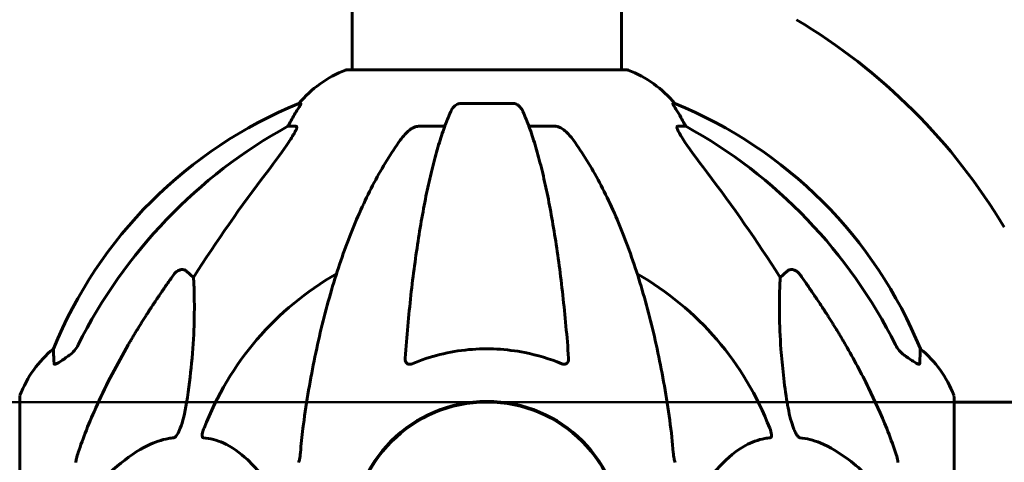
# Model space of a CAD drawing. Units: millimetres. Extents: x 8269 to 18515, y -285 to 17446.
# Drawn here: x 12756 to 12977, y 14737 to 14836 of the extents above; entities that cross this region are included whole.
import ezdxf

# ---------------------------------------------------------------- set-up
doc = ezdxf.new("R2010")
doc.units = ezdxf.units.MM
doc.header["$LTSCALE"] = 70
doc.layers.add('Widoczne (ISO)', color=7, linetype='Continuous', lineweight=60)
doc.layers.add('Wymiar (ISO)', color=116, linetype='Continuous', lineweight=18)
doc.styles.add('Tekst etykiety (ISO)', font='tahoma.ttf')
doc.dimstyles.new('Domyślne (ISO)', dxfattribs={"dimscale": 70, "dimtxt": 3.5, "dimasz": 2.5, "dimexe": 3.175, "dimexo": 0, "dimgap": 0.762, "dimtad": 1, "dimtoh": 1, "dimdec": 0, "dimrnd": 1e-08, "dimzin": 0, "dimtxsty": 'Tekst etykiety (ISO)', "dimcen": 0.09, "dimdle": 10, "dimclrd": 256, "dimclre": 256, "dimclrt": 256, "dimadec": 0, "dimazin": 0, "dimtfac": 0.714286, "dimtdec": 0, "dimtmove": 0, "dimatfit": 3, "dimfxl": 0, "dimtolj": 1, "dimtzin": 0, "dimlwd": 50, "dimlwe": 50, "dimarcsym": 0})

# ---------------------------------------------------------------- blocks, each defined once
blk = doc.blocks.new('*D4')
at = {"layer": 'Defpoints', "color": 0}
for p in [(10306.4, 17445.62), (13360.98, 17445.62), (9910.58, 13820.62)]:
    blk.add_point(p, dxfattribs=at)
at = {"layer": 'Wymiar (ISO)', "lineweight": 50}
for p, q in [((13360.98, 17445.62), (10084.15, 17445.62)), ((10306.4, 13995.62), (10306.4, 17270.62))]:
    blk.add_line(p, q, dxfattribs=at)
at = {"layer": 'Wymiar (ISO)'}
for points in [[(10277.23, 17270.62), (10335.56, 17270.62), (10306.4, 17445.62)], [(10277.23, 13995.62), (10335.56, 13995.62), (10306.4, 13820.62)]]:
    blk.add_solid(points, dxfattribs=at)
at = {"layer": 'Wymiar (ISO)', "lineweight": 50, "insert": (9997.86, 15633.12), "char_height": 245, "attachment_point": 2, "rotation": 90, "style": 'Tekst etykiety (ISO)'}
blk.add_mtext('\\A1;3625', dxfattribs=at)
blk = doc.blocks.new('*D5')
at = {"layer": 'Defpoints', "color": 0}
for p in [(12965.57, 14750.77), (10818.75, 13820.62), (10818.75, 13820.62)]:
    blk.add_point(p, dxfattribs=at)
at = {"layer": 'Wymiar (ISO)', "lineweight": 50}
for p, q in [((12965.57, 14750.77), (10596.5, 14750.77)), ((10818.75, 14575.77), (10818.75, 13995.62))]:
    blk.add_line(p, q, dxfattribs=at)
at = {"layer": 'Wymiar (ISO)'}
for points in [[(10789.59, 14575.77), (10847.92, 14575.77), (10818.75, 14750.77)], [(10789.59, 13995.62), (10847.92, 13995.62), (10818.75, 13820.62)]]:
    blk.add_solid(points, dxfattribs=at)
at = {"layer": 'Wymiar (ISO)', "lineweight": 50, "insert": (10510.21, 14285.7), "char_height": 245, "attachment_point": 2, "rotation": 90, "style": 'Tekst etykiety (ISO)'}
blk.add_mtext('\\A1;930', dxfattribs=at)

msp = doc.modelspace()

# ---------------------------------------------------------------- linework, layer by layer
at = {"layer": 'Widoczne (ISO)'}
for p, q in [((12830.83, 14950.72), (12830.83, 14825.22)), ((12891.13, 14950.77), (12891.13, 14825.22)), ((12892.28, 14825.22), (12829.68, 14825.22)), ((12819.33, 14817.67), (12818.9, 14817.67)), ((12867, 14817.67), (12854.96, 14817.67)), ((12903.06, 14817.67), (12902.62, 14817.67)), ((12816.42, 14812.57), (12818.25, 14812.57)), ((12845.66, 14812.57), (12851.57, 14812.57)), ((12870.39, 14812.57), (12876.3, 14812.57)), ((12903.71, 14812.57), (12905.54, 14812.57)), ((12793.74, 14780.1), (12795.31, 14778.72)), ((12926.65, 14778.72), (12928.21, 14780.1)), ((12756.38, 14751.92), (12756.38, 14720.62)), ((12965.57, 14720.62), (12965.57, 14751.92)), ((12965.57, 14750.77), (13011.07, 14750.77))]:
    msp.add_line(p, q, dxfattribs=at)
msp.add_circle((12860.98, 14720.62), 30.15, dxfattribs=at)
for centre, radius, start, end in [((12860.98, 14720.62), 135, 30.8931, 59.1069), ((12838.21, 14801.78), 25, 110.8133, 140.5544), ((12829.68, 14824.22), 1, 90, 110.8133), ((12892.28, 14824.22), 1, 69.1867, 90), ((12883.75, 14801.78), 25, 39.4456, 69.1867), ((12856.57, 14725.03), 100, 112.1283, 157.8717), ((12865.39, 14725.03), 100, 22.1283, 67.8717), ((12860.98, 14720.62), 67.82, 119.7583, 159.0022), ((12860.98, 14720.62), 67.82, 20.9978, 60.2417), ((12779.82, 14743.4), 25, 129.4456, 159.1867), ((12942.14, 14743.4), 25, 20.8133, 50.5544), ((12757.38, 14751.92), 1, 159.1867, 180), ((12964.57, 14751.92), 1, 0, 20.8133), ((12860.98, 14720.62), 30.3, 0, 180)]:
    msp.add_arc(centre, radius, start, end, dxfattribs=at)
for centre, major_axis, ratio, start_param, end_param in [((12838.62, 14801.78), (0, -25), 0.981627, 4.176968, 4.238597), ((12883.33, 14801.78), (0, 25), 0.981627, 5.186181, 5.24781), ((12870.07, 14711.39), (0, -115), 0.981627, 3.636886, 4.241328), ((12812.42, 14815.47), (0, 5), 0.981627, 4.093994, 4.238597), ((12909.54, 14815.47), (0, -5), 0.981627, 5.186181, 5.330784), ((12851.88, 14711.39), (0, 115), 0.981627, 5.18345, 5.787892), ((13051.18, 14580.43), (0, -345), 0.906308, 4.014117, 4.100088), ((12670.77, 14580.43), (0, -345), 0.906308, 2.183097, 2.269068)]:
    msp.add_ellipse(centre, major_axis=major_axis, ratio=ratio, start_param=start_param, end_param=end_param, dxfattribs=at)
for points, knots in [([(12819.33, 14817.67), (12819.35, 14817.67), (12819.35, 14817.65), (12819.33, 14817.56), (12819.29, 14817.49), (12819.17, 14817.27), (12819.06, 14817.09), (12818.75, 14816.59), (12818.52, 14816.22), (12818.03, 14815.41), (12817.77, 14814.97), (12817.52, 14814.54)], [0, 0, 0, 0, 0.0396836, 0.0396836, 0.0905188, 0.0905188, 0.1673316, 0.1673316, 0.2736365, 0.2736365, 0.3778204, 0.3778204, 0.3778204, 0.3778204]), ([(12852.89, 14815.88), (12852.42, 14814.81), (12851.96, 14813.65), (12851.05, 14811.16), (12850.61, 14809.82), (12849.75, 14806.97), (12849.34, 14805.46), (12848.53, 14802.28), (12848.14, 14800.61), (12847.39, 14797.13), (12847.03, 14795.32), (12846.33, 14791.56), (12846, 14789.62), (12845.37, 14785.57), (12845.07, 14783.48), (12844.49, 14779.18), (12844.22, 14776.97), (12843.72, 14772.45), (12843.49, 14770.14), (12843.05, 14765.44), (12842.85, 14763.05), (12842.68, 14760.63)], [0.757825, 0.757825, 0.757825, 0.757825, 1.53194, 1.53194, 2.306055, 2.306055, 3.08017, 3.08017, 3.854285, 3.854285, 4.6284, 4.6284, 5.402516, 5.402516, 6.176631, 6.176631, 6.950746, 6.950746, 7.724861, 7.724861, 8.498976, 8.498976, 8.498976, 8.498976]), ([(12852.89, 14815.88), (12852.98, 14816.06), (12853.07, 14816.23), (12853.41, 14816.79), (12853.7, 14817.11), (12854.15, 14817.43), (12854.31, 14817.52), (12854.56, 14817.61), (12854.64, 14817.63), (12854.8, 14817.66), (12854.88, 14817.67), (12854.96, 14817.67)], [0.1632559, 0.1632559, 0.1632559, 0.1632559, 0.2355522, 0.2355522, 0.4078692, 0.4078692, 0.4868555, 0.4868555, 0.5223203, 0.5223203, 0.5562282, 0.5562282, 0.5562282, 0.5562282]), ([(12867, 14817.67), (12867.13, 14817.67), (12867.26, 14817.65), (12867.55, 14817.56), (12867.7, 14817.49), (12868.04, 14817.27), (12868.24, 14817.09), (12868.67, 14816.6), (12868.89, 14816.26), (12869.06, 14815.88)], [0, 0, 0, 0, 0.0396836, 0.0396836, 0.0905188, 0.0905188, 0.1673316, 0.1673316, 0.2678087, 0.2678087, 0.2678087, 0.2678087]), ([(12879.28, 14760.63), (12879.1, 14763.05), (12878.9, 14765.44), (12878.47, 14770.14), (12878.23, 14772.45), (12877.73, 14776.97), (12877.46, 14779.18), (12876.89, 14783.48), (12876.59, 14785.57), (12875.95, 14789.62), (12875.62, 14791.56), (12874.93, 14795.32), (12874.57, 14797.13), (12873.82, 14800.61), (12873.43, 14802.28), (12872.62, 14805.46), (12872.2, 14806.97), (12871.34, 14809.82), (12870.9, 14811.16), (12870, 14813.65), (12869.53, 14814.81), (12869.06, 14815.88)], [0.432042, 0.432042, 0.432042, 0.432042, 1.206157, 1.206157, 1.980271, 1.980271, 2.754386, 2.754386, 3.5285, 3.5285, 4.302615, 4.302615, 5.07673, 5.07673, 5.850844, 5.850844, 6.624959, 6.624959, 7.399073, 7.399073, 8.173188, 8.173188, 8.173188, 8.173188]), ([(12904.44, 14814.54), (12904.04, 14815.21), (12903.65, 14815.87), (12903.08, 14816.79), (12902.88, 14817.11), (12902.69, 14817.43), (12902.65, 14817.52), (12902.61, 14817.61), (12902.61, 14817.63), (12902.61, 14817.66), (12902.61, 14817.67), (12902.62, 14817.67)], [0, 0, 0, 0, 0.2355522, 0.2355522, 0.4078692, 0.4078692, 0.4868555, 0.4868555, 0.5223203, 0.5223203, 0.5562282, 0.5562282, 0.5562282, 0.5562282]), ([(12818.39, 14812.11), (12818.32, 14811.9), (12818.2, 14811.65), (12817.76, 14810.8), (12817.27, 14809.99), (12815.39, 14807.19), (12813.73, 14804.91), (12811.68, 14802.23)], [0.1601511, 0.1601511, 0.1601511, 0.1601511, 0.2789651, 0.2789651, 0.5590911, 0.5590911, 1.0329565, 1.0329565, 1.0329565, 1.0329565]), ([(12818.39, 14812.11), (12818.42, 14812.2), (12818.44, 14812.27), (12818.44, 14812.45), (12818.4, 14812.52), (12818.31, 14812.57), (12818.28, 14812.57), (12818.25, 14812.57)], [-0.1558142, -0.1558142, -0.1558142, -0.1558142, -0.1088397, -0.1088397, -0.0285546, -0.0285546, 0, 0, 0, 0]), ([(12841.6, 14809.46), (12841.67, 14809.56), (12841.75, 14809.66), (12842.53, 14810.7), (12843.23, 14811.41), (12844, 14811.97), (12844.11, 14812.04), (12844.22, 14812.11)], [1.1698405, 1.1698405, 1.1698405, 1.1698405, 1.2376287, 1.2376287, 1.8774143, 1.8774143, 1.9750102, 1.9750102, 1.9750102, 1.9750102]), ([(12845.66, 14812.57), (12845.42, 14812.57), (12845.18, 14812.53), (12844.71, 14812.38), (12844.49, 14812.28), (12844.26, 14812.14), (12844.24, 14812.13), (12844.22, 14812.11)], [-0.6576908, -0.6576908, -0.6576908, -0.6576908, -0.5826884, -0.5826884, -0.5093339, -0.5093339, -0.502027, -0.502027, -0.502027, -0.502027]), ([(12877.73, 14812.11), (12877.6, 14812.2), (12877.47, 14812.27), (12877.08, 14812.45), (12876.82, 14812.52), (12876.48, 14812.57), (12876.39, 14812.57), (12876.3, 14812.57)], [-0.1558142, -0.1558142, -0.1558142, -0.1558142, -0.1088397, -0.1088397, -0.0285546, -0.0285546, 0, 0, 0, 0]), ([(12877.73, 14812.11), (12878.07, 14811.9), (12878.38, 14811.65), (12879.21, 14810.9), (12879.78, 14810.26), (12880.36, 14809.46)], [0.1601511, 0.1601511, 0.1601511, 0.1601511, 0.2789651, 0.2789651, 0.5122097, 0.5122097, 0.5122097, 0.5122097]), ([(12903.71, 14812.57), (12903.62, 14812.57), (12903.56, 14812.53), (12903.51, 14812.38), (12903.51, 14812.28), (12903.55, 14812.14), (12903.56, 14812.13), (12903.56, 14812.11)], [-0.6576908, -0.6576908, -0.6576908, -0.6576908, -0.5826884, -0.5826884, -0.5093339, -0.5093339, -0.502027, -0.502027, -0.502027, -0.502027]), ([(12910.27, 14802.23), (12907.87, 14805.38), (12906.02, 14807.95), (12904.25, 14810.7), (12903.85, 14811.41), (12903.61, 14811.97), (12903.59, 14812.04), (12903.56, 14812.11)], [0, 0, 0, 0, 1.237629, 1.237629, 1.877414, 1.877414, 1.97501, 1.97501, 1.97501, 1.97501]), ([(12841.6, 14809.46), (12839.53, 14806.6), (12837.59, 14803.44), (12833.91, 14796.49), (12832.18, 14792.71), (12828.98, 14784.64), (12827.52, 14780.35), (12824.89, 14771.4), (12823.71, 14766.72), (12821.65, 14756.96), (12820.76, 14751.89), (12820.04, 14746.72)], [1.258461, 1.258461, 1.258461, 1.258461, 2.851216, 2.851216, 4.443971, 4.443971, 6.036726, 6.036726, 7.629481, 7.629481, 9.222236, 9.222236, 9.222236, 9.222236]), ([(12901.91, 14746.72), (12901.19, 14751.89), (12900.31, 14756.96), (12898.24, 14766.72), (12897.07, 14771.4), (12894.44, 14780.35), (12892.97, 14784.64), (12889.78, 14792.71), (12888.05, 14796.49), (12884.37, 14803.44), (12882.42, 14806.6), (12880.36, 14809.46)], [3.005579, 3.005579, 3.005579, 3.005579, 4.598334, 4.598334, 6.191088, 6.191088, 7.783843, 7.783843, 9.376598, 9.376598, 10.969353, 10.969353, 10.969353, 10.969353]), ([(12790.91, 14779.39), (12790.92, 14779.39), (12790.92, 14779.39), (12791.09, 14779.64), (12791.35, 14779.9), (12791.8, 14780.22), (12792.08, 14780.35), (12792.33, 14780.41), (12792.57, 14780.48), (12792.87, 14780.49), (12793.33, 14780.38), (12793.57, 14780.25), (12793.74, 14780.1), (12793.74, 14780.1), (12793.74, 14780.1)], [1.1658431, 1.1658431, 1.1658431, 1.1658431, 1.166835, 1.166835, 1.2608412, 1.2608412, 1.3451697, 1.3451697, 1.3451697, 1.4277438, 1.4277438, 1.5006257, 1.5006257, 1.5007309, 1.5007309, 1.5007309, 1.5007309]), ([(12795.31, 14778.72), (12795.37, 14777.6), (12795.42, 14776.4), (12795.56, 14770.73), (12795.44, 14765.42), (12794.61, 14756.74), (12794.24, 14753.78), (12793.74, 14750.63)], [-7.441453, -7.441453, -7.441453, -7.441453, -6.631063, -6.631063, -3.871284, -3.871284, -2.578772, -2.578772, -2.578772, -2.578772]), ([(12928.21, 14750.63), (12927.55, 14754.84), (12927.09, 14758.85), (12926.41, 14768.18), (12926.4, 14773.12), (12926.59, 14777.66), (12926.62, 14778.2), (12926.65, 14778.72)], [-5.840532, -5.840532, -5.840532, -5.840532, -4.31233, -4.31233, -2.04169, -2.04169, -1.725442, -1.725442, -1.725442, -1.725442]), ([(12928.21, 14780.1), (12928.39, 14780.25), (12928.63, 14780.38), (12929.08, 14780.49), (12929.38, 14780.48), (12929.63, 14780.41), (12929.88, 14780.35), (12930.16, 14780.22), (12930.61, 14779.9), (12930.86, 14779.64), (12931.04, 14779.39), (12931.04, 14779.39), (12931.04, 14779.39)], [1.1896126, 1.1896126, 1.1896126, 1.1896126, 1.2625416, 1.2625416, 1.3451697, 1.3451697, 1.3451697, 1.4294982, 1.4294982, 1.5235044, 1.5235044, 1.5244962, 1.5244962, 1.5244962, 1.5244962]), ([(12767.53, 14761.29), (12767.94, 14761.58), (12768.31, 14761.92), (12768.97, 14762.7), (12769.25, 14763.13), (12769.48, 14763.58)], [0, 0, 0, 0, 0.1523434, 0.1523434, 0.306473, 0.306473, 0.306473, 0.306473]), ([(12769.49, 14739.49), (12770.52, 14742.58), (12771.92, 14746.18), (12775.87, 14754.85), (12778.2, 14759.3), (12780.68, 14763.6)], [-2.891192, -2.891192, -2.891192, -2.891192, -1.528318, -1.528318, 0, 0, 0, 0]), ([(12941.28, 14763.6), (12943.09, 14760.46), (12944.81, 14757.25), (12947.88, 14751), (12949.25, 14747.96), (12951.2, 14743.09), (12951.87, 14741.3), (12952.47, 14739.49)], [-2.923859, -2.923859, -2.923859, -2.923859, -1.830403, -1.830403, -0.841646, -0.841646, -0.273627, -0.273627, -0.273627, -0.273627]), ([(12952.48, 14763.58), (12952.7, 14763.13), (12952.99, 14762.7), (12953.65, 14761.92), (12954.02, 14761.58), (12954.43, 14761.29)], [0, 0, 0, 0, 0.1541921, 0.1541921, 0.3066562, 0.3066562, 0.3066562, 0.3066562]), ([(12764.08, 14759.35), (12764.03, 14760.46), (12763.99, 14761.3), (12763.95, 14762.42), (12763.93, 14762.7), (12763.93, 14762.7)], [-3.839757, -3.839757, -3.839757, -3.839757, -2.971401, -2.971401, -2.116017, -2.116017, -2.116017, -2.116017]), ([(12767.21, 14761.07), (12766.59, 14760.62), (12765.99, 14760.19), (12765.2, 14759.68), (12764.94, 14759.52), (12764.59, 14759.34), (12764.46, 14759.28), (12764.27, 14759.23), (12764.21, 14759.22), (12764.14, 14759.24), (12764.12, 14759.26), (12764.09, 14759.29), (12764.08, 14759.32), (12764.08, 14759.35)], [0, 0, 0, 0, 0.2316755, 0.2316755, 0.3642878, 0.3642878, 0.4481993, 0.4481993, 0.5091909, 0.5091909, 0.5443069, 0.5443069, 0.5810898, 0.5810898, 0.5810898, 0.5810898]), ([(12877.74, 14759.35), (12875.07, 14760.46), (12872.3, 14761.3), (12865.35, 14762.68), (12861.14, 14762.9), (12852.57, 14762.11), (12848.28, 14761.04), (12844.22, 14759.35)], [-3.839757, -3.839757, -3.839757, -3.839757, -2.971401, -2.971401, -1.713368, -1.713368, -0.390285, -0.390285, -0.390285, -0.390285]), ([(12957.88, 14759.35), (12957.87, 14759.3), (12957.85, 14759.26), (12957.77, 14759.23), (12957.72, 14759.23), (12957.57, 14759.26), (12957.47, 14759.29), (12957.21, 14759.42), (12957.03, 14759.52), (12956.56, 14759.8), (12956.23, 14760.02), (12955.49, 14760.53), (12955.11, 14760.8), (12954.75, 14761.07)], [0, 0, 0, 0, 0.0405527, 0.0405527, 0.0770027, 0.0770027, 0.1196644, 0.1196644, 0.1860906, 0.1860906, 0.2931262, 0.2931262, 0.4025768, 0.4025768, 0.4025768, 0.4025768]), ([(12958.02, 14762.7), (12958.02, 14762.7), (12958.02, 14762.6), (12957.99, 14761.93), (12957.95, 14760.9), (12957.88, 14759.35)], [-2.22432, -2.22432, -2.22432, -2.22432, -1.710872, -1.710872, -0.498651, -0.498651, -0.498651, -0.498651]), ([(12844.22, 14759.35), (12844.09, 14759.3), (12843.97, 14759.26), (12843.73, 14759.23), (12843.62, 14759.23), (12843.41, 14759.26), (12843.3, 14759.29), (12843.09, 14759.42), (12842.98, 14759.52), (12842.79, 14759.8), (12842.71, 14760.02), (12842.67, 14760.39), (12842.67, 14760.51), (12842.68, 14760.63)], [0, 0, 0, 0, 0.0405527, 0.0405527, 0.0770027, 0.0770027, 0.1196644, 0.1196644, 0.1860906, 0.1860906, 0.2931262, 0.2931262, 0.3428011, 0.3428011, 0.3428011, 0.3428011]), ([(12879.28, 14760.63), (12879.3, 14760.35), (12879.26, 14760.09), (12879.1, 14759.68), (12878.99, 14759.52), (12878.75, 14759.34), (12878.63, 14759.28), (12878.39, 14759.23), (12878.28, 14759.22), (12878.1, 14759.24), (12878.03, 14759.26), (12877.88, 14759.29), (12877.81, 14759.32), (12877.74, 14759.35)], [0.0768427, 0.0768427, 0.0768427, 0.0768427, 0.2316755, 0.2316755, 0.3642878, 0.3642878, 0.4481993, 0.4481993, 0.5091909, 0.5091909, 0.5443069, 0.5443069, 0.5810898, 0.5810898, 0.5810898, 0.5810898]), ([(12793.74, 14750.63), (12793.37, 14748.29), (12792.86, 14746.32), (12792.33, 14744.93), (12792.11, 14744.36), (12791.89, 14743.88), (12791.58, 14743.37), (12791.47, 14743.21), (12791.28, 14743), (12791.21, 14742.93), (12791.08, 14742.84), (12791.02, 14742.81), (12790.95, 14742.79), (12790.93, 14742.79), (12790.91, 14742.78)], [4.2161666, 4.2161666, 4.2161666, 4.2161666, 4.692072, 4.692072, 4.692072, 4.8854145, 4.8854145, 4.96663, 4.96663, 5.010038, 5.010038, 5.039388, 5.039388, 5.0498949, 5.0498949, 5.0498949, 5.0498949]), ([(12931.04, 14742.78), (12931.04, 14742.78), (12931.03, 14742.78), (12930.97, 14742.79), (12930.92, 14742.81), (12930.81, 14742.88), (12930.76, 14742.92), (12930.61, 14743.06), (12930.53, 14743.16), (12930.3, 14743.47), (12930.17, 14743.72), (12929.89, 14744.27), (12929.75, 14744.61), (12929.63, 14744.93), (12929.19, 14746.07), (12928.76, 14747.61), (12928.34, 14749.84), (12928.28, 14750.24), (12928.21, 14750.63)], [3.5334714, 3.5334714, 3.5334714, 3.5334714, 3.5360525, 3.5360525, 3.5562458, 3.5562458, 3.5793269, 3.5793269, 3.6167663, 3.6167663, 3.6956214, 3.6956214, 3.804605, 3.804605, 3.804605, 4.1935737, 4.1935737, 4.2774028, 4.2774028, 4.2774028, 4.2774028]), ([(12820.04, 14746.72), (12819.96, 14746.11), (12819.88, 14745.49), (12819.58, 14743.09), (12819.39, 14741.3), (12819.23, 14739.49)], [-1.0396624, -1.0396624, -1.0396624, -1.0396624, -0.8416464, -0.8416464, -0.2736271, -0.2736271, -0.2736271, -0.2736271]), ([(12797.5, 14742.78), (12797.49, 14742.78), (12797.49, 14742.78), (12797.43, 14742.79), (12797.39, 14742.81), (12797.32, 14742.88), (12797.29, 14742.92), (12797.25, 14743.06), (12797.24, 14743.16), (12797.24, 14743.47), (12797.29, 14743.72), (12797.42, 14744.27), (12797.54, 14744.61), (12797.66, 14744.93)], [3.5334714, 3.5334714, 3.5334714, 3.5334714, 3.5360525, 3.5360525, 3.5562458, 3.5562458, 3.5793269, 3.5793269, 3.6167663, 3.6167663, 3.6956214, 3.6956214, 3.804605, 3.804605, 3.804605, 3.804605]), ([(12924.3, 14744.93), (12924.51, 14744.36), (12924.65, 14743.88), (12924.72, 14743.37), (12924.73, 14743.21), (12924.69, 14743), (12924.67, 14742.93), (12924.59, 14742.84), (12924.56, 14742.81), (12924.49, 14742.79), (12924.48, 14742.79), (12924.46, 14742.78)], [4.692072, 4.692072, 4.692072, 4.692072, 4.8854145, 4.8854145, 4.96663, 4.96663, 5.010038, 5.010038, 5.039388, 5.039388, 5.0498949, 5.0498949, 5.0498949, 5.0498949]), ([(12790.91, 14742.78), (12790.51, 14742.74), (12790.1, 14742.68), (12788.14, 14742.32), (12786.61, 14741.79), (12780.44, 14738.78), (12775.87, 14734.66), (12771.41, 14729.91)], [-3.292921, -3.292921, -3.292921, -3.292921, -3.092582, -3.092582, -2.344532, -2.344532, -0.096806, -0.096806, -0.096806, -0.096806]), ([(12814.16, 14729.91), (12811.99, 14732.77), (12809.75, 14735.61), (12805.7, 14739.41), (12803.92, 14740.72), (12800.51, 14742.24), (12799.03, 14742.63), (12797.5, 14742.78)], [-3.381637, -3.381637, -3.381637, -3.381637, -2.051466, -2.051466, -1.136841, -1.136841, -0.473976, -0.473976, -0.473976, -0.473976]), ([(12924.46, 14742.78), (12924.04, 14742.74), (12923.63, 14742.68), (12921.68, 14742.32), (12920.25, 14741.79), (12914.76, 14738.78), (12911.4, 14734.66), (12907.79, 14729.91)], [-3.292921, -3.292921, -3.292921, -3.292921, -3.092582, -3.092582, -2.344532, -2.344532, -0.096806, -0.096806, -0.096806, -0.096806]), ([(12950.55, 14729.91), (12947.87, 14732.77), (12944.92, 14735.61), (12939.9, 14739.41), (12937.79, 14740.72), (12934.06, 14742.24), (12932.54, 14742.63), (12931.04, 14742.78)], [-3.381682, -3.381682, -3.381682, -3.381682, -2.051079, -2.051079, -1.136838, -1.136838, -0.473976, -0.473976, -0.473976, -0.473976]), ([(12769.49, 14739.49), (12769.33, 14739.01), (12769.19, 14738.54), (12769.02, 14737.8), (12768.98, 14737.51), (12768.98, 14737.26)], [0, 0, 0, 0, 0.1541752, 0.1541752, 0.2866473, 0.2866473, 0.2866473, 0.2866473]), ([(12818.84, 14737.26), (12818.92, 14737.47), (12818.98, 14737.69), (12819.12, 14738.35), (12819.18, 14738.86), (12819.23, 14739.49)], [0, 0, 0, 0, 0.0651008, 0.0651008, 0.1767336, 0.1767336, 0.1767336, 0.1767336]), ([(12902.72, 14739.49), (12902.76, 14739.01), (12902.81, 14738.54), (12902.94, 14737.8), (12903.01, 14737.51), (12903.11, 14737.26)], [0, 0, 0, 0, 0.1541752, 0.1541752, 0.2866473, 0.2866473, 0.2866473, 0.2866473]), ([(12952.98, 14737.26), (12952.98, 14737.47), (12952.95, 14737.69), (12952.82, 14738.35), (12952.68, 14738.86), (12952.47, 14739.49)], [0, 0, 0, 0, 0.0651008, 0.0651008, 0.1767336, 0.1767336, 0.1767336, 0.1767336])]:
    msp.add_open_spline(points, degree=3, knots=knots, dxfattribs=at)
for points, weights in [([(12780.68, 14763.6), (12785, 14771.09), (12790.91, 14779.39)], [1.01823794294, 1.01452967166, 1.00282554047]), ([(12931.04, 14779.39), (12936.95, 14771.09), (12941.28, 14763.6)], [1.00282554047, 1.01452967166, 1.01823794294])]:
    msp.add_rational_spline(points, weights, degree=2, dxfattribs=at)
for points in [[(12767.53, 14761.29), (12767.42, 14761.22), (12767.31, 14761.14), (12767.21, 14761.07)], [(12954.75, 14761.07), (12954.64, 14761.14), (12954.54, 14761.22), (12954.43, 14761.29)], [(12902.72, 14739.49), (12902.53, 14741.65), (12902.28, 14744.07), (12901.91, 14746.72)]]:
    msp.add_open_spline(points, degree=3, dxfattribs=at)

# ---------------------------------------------------------------- dimensions: what is measured, and where the dimension line sits
at = {"layer": 'Wymiar (ISO)', "lineweight": 50}
for base, p1, p2, angle, override, picture, middle in [((10306.4, 17445.62), (9910.58, 13820.62), (13360.98, 17445.62), 90, {"dimtoh": 0, "dimdec": 0, "dimse1": 1, "dimtp": 0, "dimtm": 0, "dimtdec": 0, "dimtofl": 0, "dimatfit": 1}, '*D4', (10306.4, 15633.12)), ((10818.75, 13820.62), (12965.57, 14750.77), (10818.75, 13820.62), 270, {"dimtoh": 0, "dimdec": 0, "dimse2": 1, "dimtp": 0, "dimtm": 0, "dimtdec": 0, "dimtofl": 0, "dimatfit": 1}, '*D5', (10818.75, 14285.7))]:
    dim = msp.add_linear_dim(base=base, p1=p1, p2=p2, angle=angle, dimstyle='Domyślne (ISO)', override=override, dxfattribs=at)
    dim.commit()
    dim.dimension.update_dxf_attribs({"geometry": picture, "text_midpoint": middle, "dimtype": 160})

doc.saveas('drawing.dxf')
